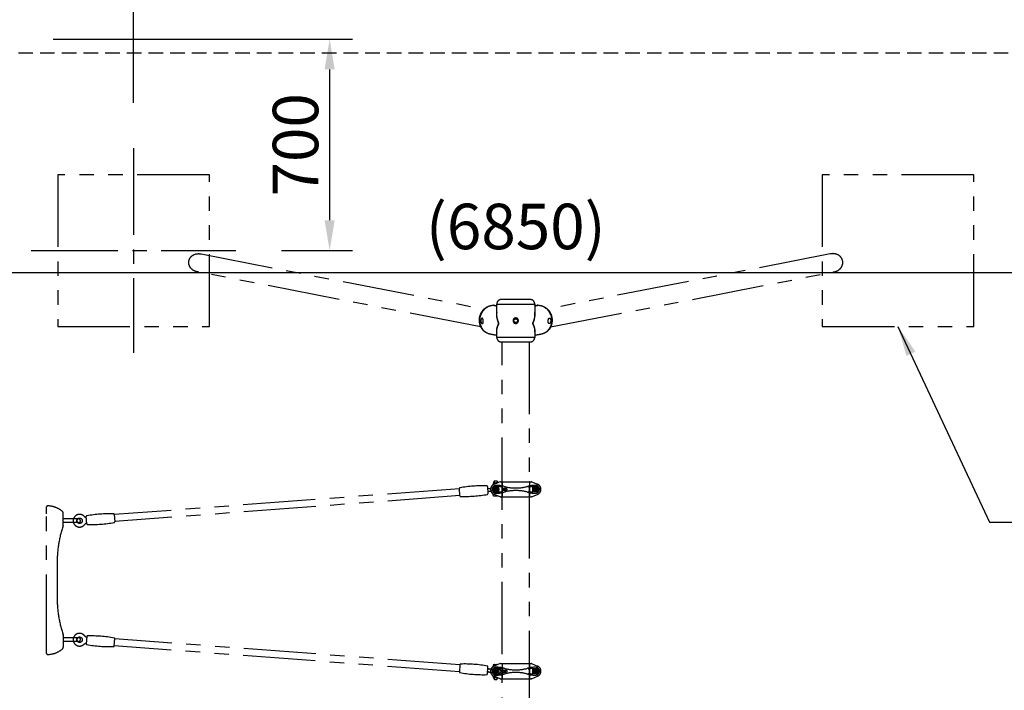
# Model space of a CAD drawing. Extents: x 0 to 29700, y 0 to 21000.
# Drawn here: x 23307 to 26553, y 15971 to 18183 of the extents above; entities that cross this region are included whole.
import ezdxf

# ---------------------------------------------------------------- set-up
doc = ezdxf.new("R2010")
doc.units = 0
doc.header["$LTSCALE"] = 15
for name, pattern in [('CENTER2', [28.575, 19.05, -3.175, 3.175, -3.175]), ('HIDDEN2', [4.7625, 3.175, -1.5875]), ('PHANTOM2', [31.75, 15.875, -3.175, 3.175, -3.175, 3.175, -3.175])]:
    doc.linetypes.add(name, pattern=pattern)
doc.layers.get('DEFPOINTS').update_dxf_attribs({"linetype": 'CONTINUOUS'})
for name, color, linetype in [('P902', 185, 'CONTINUOUS'), ('P_1CENTER', 2, 'CONTINUOUS'), ('P_2DIM', 6, 'CONTINUOUS')]:
    doc.layers.add(name, color=color, linetype=linetype)
doc.styles.add('BIGFONT', font='simplex.shx', dxfattribs={"bigfont": 'bigfont.shx'})
doc.dimstyles.new('DIMBIGFONT$0', dxfattribs={"dimscale": 30, "dimtxt": 3, "dimasz": 2, "dimexe": 1.5, "dimexo": 3, "dimgap": 0.75, "dimtad": 1, "dimdec": 1, "dimdsep": 46, "dimtxsty": 'BIGFONT', "dimsah": 1, "dimcen": 0, "dimclrt": 230, "dimadec": 0, "dimazin": 0, "dimtfac": 0.6, "dimtdec": 1, "dimtofl": 0, "dimtmove": 2, "dimatfit": 3, "dimfxl": 0, "dimtvp": 1, "dimtolj": 1, "dimarcsym": 0})
doc.dimstyles.new('DIMBIGFONT$7', dxfattribs={"dimscale": 30, "dimtxt": 3, "dimasz": 2, "dimexe": 1.5, "dimexo": 3, "dimgap": 0.75, "dimtad": 1, "dimdec": 1, "dimdsep": 46, "dimtxsty": 'BIGFONT', "dimsah": 1, "dimcen": 0, "dimclrt": 230, "dimadec": 0, "dimazin": 0, "dimtfac": 0.6, "dimtdec": 1, "dimtofl": 0, "dimtmove": 0, "dimatfit": 3, "dimfxl": 0, "dimtvp": 1, "dimtolj": 1, "dimarcsym": 0})

# ---------------------------------------------------------------- blocks, each defined once
blk = doc.blocks.new('*D3')
at = {"layer": 'DEFPOINTS', "color": 0}
for p in [(21517.6, 18084.1), (28367.6, 18084.1), (28367.6, 17349.2)]:
    blk.add_point(p, dxfattribs=at)
at = {"layer": 'P_2DIM', "color": 0, "lineweight": -2}
for p, q in [((21517.6, 17934.1), (21517.6, 17274.2)), ((28367.6, 17934.1), (28367.6, 17274.2)), ((21617.6, 17349.2), (28267.6, 17349.2))]:
    blk.add_line(p, q, dxfattribs=at)
at = {"layer": 'P_2DIM', "color": 0}
for points in [[(21617.6, 17365.9), (21617.6, 17332.6), (21517.6, 17349.2)], [(28267.6, 17365.9), (28267.6, 17332.6), (28367.6, 17349.2)]]:
    blk.add_solid(points, dxfattribs=at)
at = {"layer": 'P_2DIM', "color": 230, "insert": (24942.6, 17501), "char_height": 150, "attachment_point": 5, "style": 'BIGFONT'}
blk.add_mtext('\\A1;(6850)', dxfattribs=at)
blk = doc.blocks.new('*D58')
at = {"layer": 'DEFPOINTS', "color": 0}
for p in [(23682.6, 18715.7), (23087.6, 18299.3), (23682.6, 17758.9)]:
    blk.add_point(p, dxfattribs=at)
at = {"layer": 'P_2DIM', "color": 0, "lineweight": -2}
for p, q in [((23087.6, 18449.3), (23087.6, 18790.7)), ((23682.6, 17908.9), (23682.6, 18790.7)), ((23187.6, 18715.7), (23582.6, 18715.7))]:
    blk.add_line(p, q, dxfattribs=at)
at = {"layer": 'P_2DIM', "color": 0}
for points in [[(23187.6, 18732.4), (23187.6, 18699), (23087.6, 18715.7)], [(23582.6, 18732.4), (23582.6, 18699), (23682.6, 18715.7)]]:
    blk.add_solid(points, dxfattribs=at)
at = {"layer": 'P_2DIM', "color": 230, "insert": (23385.1, 18828.2), "char_height": 150, "attachment_point": 5, "style": 'BIGFONT'}
blk.add_mtext('\\A1;595', dxfattribs=at)
blk = doc.blocks.new('*D59')
at = {"layer": 'DEFPOINTS', "color": 0}
for p in [(23267.6, 18119.3), (24019.9, 17421.6), (24329.1, 17421.6)]:
    blk.add_point(p, dxfattribs=at)
at = {"layer": 'P_2DIM', "color": 0, "lineweight": -2}
for p, q in [((23417.6, 18119.3), (24404.1, 18119.3)), ((24329.1, 18019.3), (24329.1, 17521.6)), ((24169.9, 17421.6), (24404.1, 17421.6))]:
    blk.add_line(p, q, dxfattribs=at)
at = {"layer": 'P_2DIM', "color": 0}
for points in [[(24312.4, 18019.3), (24345.7, 18019.3), (24329.1, 18119.3)], [(24312.4, 17521.6), (24345.7, 17521.6), (24329.1, 17421.6)]]:
    blk.add_solid(points, dxfattribs=at)
at = {"layer": 'P_2DIM', "color": 3, "insert": (24216.6, 17770.4), "char_height": 150, "attachment_point": 5, "rotation": 90, "style": 'BIGFONT'}
blk.add_mtext('\\A1;700', dxfattribs=at)

msp = doc.modelspace()

# ---------------------------------------------------------------- linework, layer by layer
at = {"layer": 'P902', "linetype": 'PHANTOM2'}
for p, q in [((24880.08, 17245.17), (25005.18, 17245.17)), ((24990.18, 17260.17), (24895.08, 17260.17)), ((25008.68, 17240.35), (25008.79, 17240.37)), ((25005.18, 17135.17), (24880.08, 17135.17)), ((24895.08, 17120.17), (24990.18, 17120.17)), ((24868.13, 16653.77), (24868.13, 16649.37)), ((24869.68, 16657.15), (24873.07, 16657.15)), ((24873.07, 16656), (24869.68, 16656)), ((24891.09, 16658.86), (24870.93, 16650.78)), ((24871.63, 16660.57), (24872.63, 16661.57)), ((24871.63, 16657.15), (24871.63, 16660.57)), ((24871.63, 16656), (24871.63, 16654.55)), ((24872.38, 16654.57), (24880.88, 16654.57)), ((24872.63, 16661.57), (24880.63, 16661.57)), ((24876.63, 16653.77), (24876.63, 16653.06)), ((24880.63, 16661.57), (24881.63, 16660.57)), ((24884.34, 16657.15), (24880.87, 16657.15)), ((24880.87, 16656), (24884.34, 16656)), ((24881.63, 16660.57), (24881.63, 16657.15)), ((24881.63, 16656), (24881.63, 16655.07)), ((24891.09, 16658.86), (24891.63, 16659.07)), ((24892.21, 16659.07), (24891.63, 16659.07)), ((24892.21, 16659.07), (24993.05, 16659.07)), ((24897.63, 16658.07), (24897.63, 16610.07)), ((24987.63, 16658.07), (24987.63, 16610.07)), ((24993.05, 16659.07), (24993.63, 16659.07)), ((24994.17, 16658.86), (24993.63, 16659.07)), ((24994.17, 16658.86), (25014.32, 16650.78)), ((24756.8, 16636.02), (23619.01, 16550.44)), ((24858.59, 16637.01), (24859.89, 16637.11)), ((24860.89, 16627.46), (24859.32, 16627.34)), ((24868.13, 16613.37), (24868.13, 16618.79)), ((24868.73, 16642.95), (24868.73, 16625.17)), ((24886.5, 16642.95), (24868.73, 16642.95)), ((24868.73, 16625.17), (24886.5, 16625.17)), ((24869.03, 16642.67), (24869.03, 16625.47)), ((24886.23, 16642.67), (24869.03, 16642.67)), ((24869.03, 16625.47), (24886.23, 16625.47)), ((24886.23, 16625.47), (24886.23, 16642.67)), ((24886.5, 16625.17), (24886.5, 16642.95)), ((24900.55, 16637.32), (24910.81, 16637.32)), ((24900.55, 16630.82), (24910.81, 16630.82)), ((24998.75, 16625.17), (24998.75, 16642.95)), ((24998.75, 16642.95), (25016.53, 16642.95)), ((25016.53, 16625.17), (24998.75, 16625.17)), ((24999.03, 16625.47), (24999.03, 16642.67)), ((24999.03, 16642.67), (25016.23, 16642.67)), ((25016.23, 16625.47), (24999.03, 16625.47)), ((25016.23, 16642.67), (25016.23, 16625.47)), ((25016.53, 16642.95), (25016.53, 16625.17)), ((24758.52, 16613.09), (23620.74, 16527.51)), ((24891.09, 16609.29), (24870.93, 16617.37)), ((24872.38, 16612.57), (24880.88, 16612.57)), ((24876.63, 16615.08), (24876.63, 16613.37)), ((24891.09, 16609.29), (24891.63, 16609.07)), ((24892.21, 16609.07), (24891.63, 16609.07)), ((24892.21, 16609.07), (24993.05, 16609.07)), ((24993.05, 16609.07), (24993.63, 16609.07)), ((24994.17, 16609.29), (24993.63, 16609.07)), ((24994.17, 16609.29), (25014.32, 16617.37)), ((23396.08, 16575.44), (23396.08, 16576.26)), ((23396.08, 16553.26), (23396.08, 16575.44)), ((23451.08, 16517.05), (23451.08, 16554.78)), ((23396.08, 16115.26), (23396.08, 16553.26)), ((23501.69, 16536.26), (23451.08, 16536.26)), ((23501.69, 16524.26), (23451.08, 16524.26)), ((23451.08, 16515.14), (23451.08, 16517.05)), ((23431.08, 16397.26), (23431.08, 16271.26)), ((23451.08, 16153.37), (23451.08, 16151.46)), ((23451.08, 16151.46), (23451.08, 16125.05)), ((23501.69, 16144.26), (23451.08, 16144.26)), ((23501.69, 16132.26), (23451.08, 16132.26)), ((24758.52, 16055.06), (23620.74, 16140.64)), ((23396.08, 16093.08), (23396.08, 16115.26)), ((23451.08, 16125.05), (23451.08, 16113.73)), ((24756.8, 16032.13), (23619.01, 16117.71)), ((23396.08, 16092.26), (23396.08, 16093.08)), ((24891.19, 16038.41), (24859.32, 16040.81)), ((24868.13, 16054.77), (24868.13, 16049.36)), ((24868.73, 16042.95), (24868.73, 16025.17)), ((24886.5, 16042.95), (24868.73, 16042.95)), ((24886.23, 16042.67), (24869.03, 16042.67)), ((24869.03, 16042.67), (24869.03, 16025.47)), ((24891.09, 16058.86), (24870.93, 16050.78)), ((24872.38, 16055.57), (24880.88, 16055.57)), ((24876.63, 16053.06), (24876.63, 16054.77)), ((24886.23, 16025.47), (24886.23, 16042.67)), ((24886.5, 16025.17), (24886.5, 16042.95)), ((24891.09, 16058.86), (24891.63, 16059.07)), ((24892.21, 16059.07), (24891.63, 16059.07)), ((24892.21, 16059.07), (24993.05, 16059.07)), ((24893.89, 16034.9), (24893.66, 16031.81)), ((24897.63, 16058.07), (24897.63, 16010.07)), ((24900.55, 16037.32), (24910.81, 16037.32)), ((24987.63, 16058.07), (24987.63, 16010.07)), ((24993.05, 16059.07), (24993.63, 16059.07)), ((24994.17, 16058.86), (24993.63, 16059.07)), ((24994.17, 16058.86), (25014.32, 16050.78)), ((24998.75, 16025.17), (24998.75, 16042.95)), ((24998.75, 16042.95), (25016.53, 16042.95)), ((24999.03, 16042.67), (25016.23, 16042.67)), ((24999.03, 16025.47), (24999.03, 16042.67)), ((25016.23, 16042.67), (25016.23, 16025.47)), ((25016.53, 16042.95), (25016.53, 16025.17)), ((24858.59, 16031.14), (24890.46, 16028.74)), ((24868.13, 16014.37), (24868.13, 16018.77)), ((24868.73, 16025.17), (24886.5, 16025.17)), ((24869.03, 16025.47), (24886.23, 16025.47)), ((24873.07, 16012.15), (24869.68, 16012.15)), ((24869.68, 16011), (24873.07, 16011)), ((24891.09, 16009.29), (24870.93, 16017.37)), ((24871.63, 16012.15), (24871.63, 16013.6)), ((24871.63, 16011), (24871.63, 16007.57)), ((24871.63, 16007.57), (24872.63, 16006.57)), ((24872.38, 16013.57), (24880.4, 16013.57)), ((24872.63, 16006.57), (24880.63, 16006.57)), ((24876.63, 16014.37), (24876.63, 16015.08)), ((24880.63, 16006.57), (24881.63, 16007.57)), ((24880.87, 16012.15), (24884.34, 16012.15)), ((24884.34, 16011), (24880.87, 16011)), ((24881.63, 16012.15), (24881.63, 16013.08)), ((24881.63, 16007.57), (24881.63, 16011)), ((24891.09, 16009.29), (24891.63, 16009.07)), ((24892.21, 16009.07), (24891.63, 16009.07)), ((24892.21, 16009.07), (24993.05, 16009.07)), ((24900.55, 16030.82), (24910.81, 16030.82)), ((24993.05, 16009.07), (24993.63, 16009.07)), ((24994.17, 16009.29), (24993.63, 16009.07)), ((24994.17, 16009.29), (25014.32, 16017.37)), ((25016.53, 16025.17), (24998.75, 16025.17)), ((25016.23, 16025.47), (24999.03, 16025.47))]:
    msp.add_line(p, q, dxfattribs=at)
for points in [[(23432.63, 17671.57), (23432.63, 17171.57), (23932.63, 17171.57), (23932.63, 17671.57)], [(25952.63, 17671.57), (25952.63, 17171.57), (26452.63, 17171.57), (26452.63, 17671.57)], [(24880.63, 16632.3), (24877.63, 16630.56), (24874.63, 16632.3), (24874.63, 16635.85), (24877.63, 16637.58), (24880.63, 16635.85)], [(25004.63, 16632.3), (25007.63, 16630.56), (25010.63, 16632.3), (25010.63, 16635.85), (25007.63, 16637.58), (25004.63, 16635.85)], [(24880.63, 16032.3), (24877.63, 16030.56), (24874.63, 16032.3), (24874.63, 16035.85), (24877.63, 16037.58), (24880.63, 16035.85)], [(25004.63, 16032.3), (25007.63, 16030.56), (25010.63, 16032.3), (25010.63, 16035.85), (25007.63, 16037.58), (25004.63, 16035.85)]]:
    msp.add_lwpolyline(points, close=True, dxfattribs=at)
for points in [[(23905.69, 17410.28), (24839.18, 17228.72)], [(25979.57, 17410.28), (25046.08, 17228.72)], [(24827.72, 17169.4), (23896.83, 17350.7)], [(25057.53, 17169.4), (25988.43, 17350.7)], [(24898.08, 11327.97), (24898.08, 17120.17)], [(24987.18, 17120.17), (24987.18, 11327.97)]]:
    msp.add_lwpolyline(points, dxfattribs=at)
at = {"layer": 'P902', "linetype": 'PHANTOM2', "flags": 128}
for points in [[(24858.3, 17145.59), (24857.01, 17145.87), (24854.12, 17146.65), (24851.29, 17147.67), (24848.54, 17148.91), (24845.88, 17150.36), (24843.33, 17152.03), (24840.9, 17153.9), (24838.6, 17155.96), (24836.45, 17158.2), (24834.44, 17160.62), (24832.6, 17163.2), (24830.93, 17165.92), (24829.44, 17168.78), (24828.14, 17171.75), (24827.03, 17174.83), (24826.13, 17178), (24825.42, 17181.25), (24824.93, 17184.55), (24824.64, 17187.9), (24824.56, 17191.27), (24824.7, 17194.64), (24825.05, 17198.01), (24825.61, 17201.36), (24826.37, 17204.66), (24827.34, 17207.91), (24828.5, 17211.08), (24829.86, 17214.16), (24831.4, 17217.14), (24833.12, 17219.99), (24835.01, 17222.72), (24837.06, 17225.3), (24839.26, 17227.72), (24841.6, 17229.96), (24844.07, 17232.03), (24846.65, 17233.9), (24849.34, 17235.57), (24852.11, 17237.02), (24854.96, 17238.26), (24857.88, 17239.28), (24860.84, 17240.07), (24863.83, 17240.63), (24866.84, 17240.95), (24869.85, 17241.03)], [(24871.62, 17240.97), (24874.62, 17240.67), (24876.57, 17240.35)], [(25008.79, 17240.37), (25010.63, 17240.67), (25013.63, 17240.97)], [(25015.41, 17241.03), (25018.42, 17240.95), (25021.43, 17240.63), (25024.42, 17240.07), (25027.38, 17239.28), (25030.29, 17238.26), (25033.14, 17237.02), (25035.92, 17235.57), (25038.6, 17233.9), (25041.18, 17232.03), (25043.65, 17229.96), (25045.99, 17227.72), (25048.19, 17225.3), (25050.24, 17222.72), (25052.13, 17219.99), (25053.85, 17217.14), (25055.4, 17214.16), (25056.75, 17211.08), (25057.92, 17207.91), (25058.88, 17204.66), (25059.65, 17201.36), (25060.21, 17198.01), (25060.55, 17194.64), (25060.69, 17191.27), (25060.62, 17187.9), (25060.33, 17184.55), (25059.83, 17181.25), (25059.13, 17178), (25058.22, 17174.83), (25057.12, 17171.75), (25055.81, 17168.78), (25054.33, 17165.92), (25052.66, 17163.2), (25050.81, 17160.62), (25048.81, 17158.2), (25046.65, 17155.96), (25044.35, 17153.9), (25041.92, 17152.03), (25039.37, 17150.36), (25036.72, 17148.91), (25033.97, 17147.67), (25031.14, 17146.65), (25028.24, 17145.87), (25026.95, 17145.59)]]:
    msp.add_lwpolyline(points, dxfattribs=at)
at = {"layer": 'P902', "linetype": 'PHANTOM2'}
for points in [[(24756.75, 16636.73, -0.3841675), (24758.39, 16638.84, -0.0518774), (24847.05, 16645.51, -0.3841675), (24848.99, 16643.66), (24850.82, 16619.32, -0.3841675), (24849.18, 16617.21, -0.0518774), (24760.51, 16610.54, -0.3841675), (24758.58, 16612.39)], [(23620.79, 16526.81, -0.3841675), (23619.15, 16524.69, -0.0518774), (23530.49, 16518.02, -0.3841675), (23528.55, 16519.87), (23526.72, 16544.21, -0.3841675), (23528.36, 16546.33, -0.0518774), (23617.02, 16553, -0.3841675), (23618.96, 16551.15)], [(23620.79, 16141.34, 0.3841675), (23619.15, 16143.46, 0.0518774), (23530.49, 16150.13, 0.3841675), (23528.55, 16148.28), (23526.72, 16123.94, 0.3841675), (23528.36, 16121.82, 0.0518774), (23617.02, 16115.15, 0.3841675), (23618.96, 16117)], [(24756.75, 16031.42, 0.3841675), (24758.39, 16029.31, 0.0518774), (24847.05, 16022.64, 0.3841675), (24848.99, 16024.49), (24850.82, 16048.83, 0.3841675), (24849.18, 16050.94, 0.0518774), (24760.51, 16057.61, 0.3841675), (24758.58, 16055.76)]]:
    msp.add_lwpolyline(points, format="xyb", close=True, dxfattribs=at)
for centre, radius in [((24942.63, 17190.16), 6), ((24877.63, 16634.07), 8.75), ((24877.63, 16634.07), 6.5), ((24877.63, 16634.07), 3.51), ((24877.63, 16634.07), 1.5), ((25007.63, 16634.07), 8.75), ((25007.63, 16634.07), 6.5), ((25007.63, 16634.07), 3.51), ((25007.63, 16634.07), 1.5), ((23504.7, 16530.31), 9), ((23504.7, 16137.84), 9), ((24877.63, 16034.07), 8.75), ((24877.63, 16034.07), 6.5), ((24877.63, 16034.07), 3.51), ((24877.63, 16034.07), 1.5), ((25007.63, 16034.07), 8.75), ((25007.63, 16034.07), 6.5), ((25007.63, 16034.07), 3.51), ((25007.63, 16034.07), 1.5)]:
    msp.add_circle(centre, radius, dxfattribs=at)
for centre, radius, start, end in [((24895.08, 17245.17), 15, 90, 180), ((24990.18, 17245.17), 15, 0, 90), ((24895.08, 17135.17), 15, 180, 270), ((24990.18, 17135.17), 15, 270, 0), ((24877.63, 16634.07), 18, 111.83341, 180), ((24872.38, 16642.89), 11.69, 68.6793, 111.3207), ((24869.68, 16656.57), 0.575, 90, 270), ((24880.88, 16642.89), 11.69, 90, 111.3207), ((24884.34, 16656.57), 0.575, 270, 90), ((24892.21, 16656.07), 3, 90, 111.83341), ((24896.63, 16658.07), 1, 0, 90), ((24988.63, 16658.07), 1, 90, 180), ((24993.05, 16656.07), 3, 68.16659, 90), ((25007.63, 16634.07), 18, 0, 68.16659), ((24853.59, 16641.65), 5, 211.62757, 274.30178), ((24855.07, 16622), 5, 94.30109, 156.9753), ((24877.63, 16634.07), 18, 180, 248.16659), ((24877.63, 16634.07), 13, 90, 270), ((24872.38, 16660.26), 11.69, 248.6793, 248.73716), ((24877.63, 16547.07), 100, 74.76955, 90), ((24877.63, 16721.07), 100, 270, 285.23045), ((24886.5, 16592.95), 50, 78.04842, 90), ((24886.5, 16675.2), 50, 270, 281.95158), ((24942.63, 16858.1), 221.02, 258.04842, 259.02466), ((24942.63, 16410.05), 221.02, 100.97534, 101.95158), ((24942.63, 16785.81), 147.43, 254.76955, 285.23045), ((24942.63, 16482.34), 147.43, 74.76955, 105.23045), ((25007.63, 16547.07), 100, 90, 105.23045), ((25007.63, 16721.07), 100, 254.76955, 270), ((24942.63, 16858.1), 221.02, 280.97534, 281.95158), ((24942.63, 16410.05), 221.02, 78.04842, 79.02466), ((24998.75, 16592.95), 50, 90, 101.95158), ((24998.75, 16675.2), 50, 258.04842, 270), ((25007.63, 16634.07), 13, 270, 90), ((25007.63, 16634.07), 18, 291.83341, 0), ((24872.38, 16624.26), 11.69, 248.6793, 291.3207), ((24880.88, 16624.26), 11.69, 248.6793, 278.3768), ((24892.21, 16612.07), 3, 248.16659, 270), ((24896.63, 16610.07), 1, 270, 0), ((24988.63, 16610.07), 1, 180, 270), ((24993.05, 16612.07), 3, 270, 291.83341), ((23399.08, 16576.26), 3, 90, 180), ((23399.08, 16504.26), 75, 48.95007, 90), ((23443.08, 16554.78), 8, 360, 48.95007), ((23504.7, 16530.31), 21, 44.33331, 324.26956), ((23501.69, 16530.26), 6, 90, 270), ((23501.69, 16530.26), 6, 270, 90), ((23783.45, 16397.23), 352.37, 160.74553, 179.99586), ((23445.88, 16515.14), 5.2, 340.78099, 0.00065), ((23783.45, 16271.28), 352.37, 180.00414, 199.25782), ((23445.88, 16153.37), 5.2, 359.99935, 19.21901), ((23504.7, 16137.84), 21, 35.73044, 315.66669), ((23501.69, 16138.26), 6, 90, 270), ((23501.69, 16138.26), 6, 270, 90), ((23399.08, 16164.26), 75, 270, 311.04993), ((23443.08, 16113.73), 8, 311.04993, 0), ((23399.08, 16092.26), 3, 180, 270), ((24855.07, 16046.14), 5, 203.0247, 265.69891), ((24877.63, 16034.07), 18, 111.83341, 180), ((24877.63, 16034.07), 18, 180, 248.16659), ((24877.63, 16034.07), 13, 90, 270), ((24872.38, 16043.89), 11.69, 68.6793, 111.3207), ((24880.88, 16043.89), 11.69, 81.6232, 111.3207), ((24877.63, 15947.07), 100, 74.76955, 90), ((24886.5, 15992.95), 50, 78.04842, 90), ((24892.21, 16056.07), 3, 90, 111.83341), ((24891.11, 16037.42), 1, 59.90801, 85.69856), ((24889.11, 16033.96), 5, 21.47197, 59.90801), ((24891.9, 16035.05), 2, 355.69856, 21.47197), ((24896.63, 16058.07), 1, 0, 90), ((24942.63, 16258.1), 221.02, 258.04842, 259.02466), ((24942.63, 16185.81), 147.43, 254.76955, 285.23045), ((25007.63, 15947.07), 100, 90, 105.23045), ((24942.63, 16258.1), 221.02, 280.97534, 281.95158), ((24988.63, 16058.07), 1, 90, 180), ((24998.75, 15992.95), 50, 90, 101.95158), ((24993.05, 16056.07), 3, 68.16659, 90), ((25007.63, 16034.07), 13, 270, 90), ((25007.63, 16034.07), 18, 0, 68.16659), ((25007.63, 16034.07), 18, 291.83341, 0), ((24853.59, 16026.5), 5, 85.69822, 148.37243), ((24872.38, 16007.89), 11.69, 111.26284, 111.3207), ((24872.38, 16025.26), 11.69, 248.6793, 291.3207), ((24869.68, 16011.57), 0.575, 90, 270), ((24880.88, 16025.26), 11.69, 248.6793, 267.50163), ((24877.63, 16121.07), 100, 270, 285.23045), ((24884.34, 16011.57), 0.575, 270, 90), ((24886.5, 16075.2), 50, 270, 281.95158), ((24890.54, 16029.74), 1, 265.69856, 291.48912), ((24889.07, 16033.46), 5, 291.48912, 329.92516), ((24892.21, 16012.07), 3, 248.16659, 270), ((24891.67, 16031.96), 2, 329.92516, 355.69856), ((24896.63, 16010.07), 1, 270, 0), ((24942.63, 15810.05), 221.02, 100.97534, 101.95158), ((24942.63, 15882.34), 147.43, 74.76955, 105.23045), ((25007.63, 16121.07), 100, 254.76955, 270), ((24942.63, 15810.05), 221.02, 78.04842, 79.02466), ((24988.63, 16010.07), 1, 180, 270), ((24998.75, 16075.2), 50, 258.04842, 270), ((24993.05, 16012.07), 3, 270, 291.83341)]:
    msp.add_arc(centre, radius, start, end, dxfattribs=at)
at = {"layer": 'P902', "linetype": 'PHANTOM2', "extrusion": (0, 0, -1)}
for centre, major_axis, ratio, start_param, end_param in [((23898.53, 17380.92), (-33.39, 6.49), 0.8884253, 4.5916979, 7.8958945), ((24926.55, 17181.57), (5435.47, -1056.23), 0.0085875, 4.700288, 4.7021699), ((25153.63, 17137.8), (5435.47, -1056.23), 0.0085875, 4.6588133, 4.660371), ((24958.7, 17181.57), (5435.47, 1056.23), 0.0085875, -1.5605773, -1.5586954), ((24731.62, 17137.8), (5435.47, 1056.23), 0.0085875, -1.5187784, -1.5172207), ((24880.87, 16656.57), (0, 0.575), 0.5735764, 3.1415927, 6.2831853)]:
    msp.add_ellipse(centre, major_axis=major_axis, ratio=ratio, start_param=start_param, end_param=end_param, dxfattribs=at)
at = {"layer": 'P902', "linetype": 'PHANTOM2'}
for centre, major_axis, ratio, start_param, end_param in [((25986.73, 17380.92), (33.39, 6.49), 0.8884253, 4.5916979, 7.8958945), ((24900.55, 16634.07), (0, -3.25), 0.7291137, 3.1415927, 9.424778), ((24910.81, 16634.07), (0, -3.25), 0.7291137, 3.1415927, 9.424778), ((24900.55, 16034.07), (0, -3.25), 0.7291137, 3.1415927, 9.424778), ((24910.81, 16034.07), (0, -3.25), 0.7291137, 3.1415927, 9.424778), ((24880.87, 16011.57), (0, -0.575), 0.5735764, 3.1415927, 6.2831853)]:
    msp.add_ellipse(centre, major_axis=major_axis, ratio=ratio, start_param=start_param, end_param=end_param, dxfattribs=at)
at = {"layer": 'P902', "linetype": 'PHANTOM2', "extrusion": (0, 0, -1)}
msp.add_ellipse((24873.07, 16656.57), major_axis=(0, -0.575), ratio=0.5735764, dxfattribs=at)
at = {"layer": 'P902', "linetype": 'PHANTOM2'}
msp.add_ellipse((24873.07, 16011.57), major_axis=(0, 0.575), ratio=0.5735764, dxfattribs=at)
for points, knots in [([(24858.3, 17145.59), (24857.93, 17145.69), (24856.51, 17145.94), (24854.15, 17146.59), (24851.35, 17147.54), (24848.62, 17148.71), (24845.98, 17150.06), (24843.43, 17151.6), (24840.99, 17153.33), (24838.66, 17155.23), (24836.47, 17157.3), (24834.4, 17159.53), (24832.48, 17161.9), (24830.72, 17164.42), (24829.12, 17167.06), (24827.68, 17169.82), (24826.43, 17172.69), (24825.35, 17175.65), (24824.47, 17178.69), (24823.77, 17181.8), (24823.27, 17184.95), (24822.96, 17188.15), (24822.86, 17191.37), (24822.95, 17194.6), (24823.25, 17197.82), (24823.74, 17201.02), (24824.43, 17204.19), (24825.31, 17207.31), (24826.39, 17210.37), (24827.65, 17213.35), (24829.09, 17216.24), (24830.7, 17219.02), (24832.48, 17221.69), (24834.42, 17224.23), (24836.51, 17226.63), (24838.74, 17228.87), (24841.11, 17230.95), (24843.59, 17232.86), (24846.18, 17234.59), (24848.86, 17236.12), (24851.63, 17237.46), (24854.47, 17238.6), (24857.36, 17239.53), (24860.3, 17240.25), (24863.26, 17240.76), (24866.24, 17241.04), (24868.25, 17241.11), (24869.26, 17241.09), (24869.28, 17241.09)], [0, 0, 0, 0, 0.0103313, 0.0323012, 0.0542635, 0.0762298, 0.0982117, 0.1202201, 0.1422648, 0.1643545, 0.186496, 0.2086946, 0.2309537, 0.253275, 0.2756582, 0.2981019, 0.3206032, 0.3431581, 0.3657622, 0.3884104, 0.4110978, 0.4338193, 0.4565702, 0.4793461, 0.5021428, 0.5249565, 0.5477836, 0.5706201, 0.5934616, 0.6163042, 0.6391438, 0.6619754, 0.6847937, 0.7075928, 0.7303663, 0.7531073, 0.7758086, 0.7984634, 0.821065, 0.8436077, 0.8660866, 0.8884986, 0.9108422, 0.9331177, 0.9553278, 0.9774767, 0.999571, 1, 1, 1, 1]), ([(24871.62, 17240.97), (24871.28, 17241.02), (24870.86, 17241.09), (24870.45, 17240.95), (24870.37, 17240.93)], [0, 0, 0, 0, 0.8136835, 1, 1, 1, 1]), ([(25008.79, 17240.37), (25009.64, 17240.51), (25011.38, 17240.82), (25013.14, 17240.95), (25014.05, 17241.02)], [0, 0, 0, 0, 0.4845485, 1, 1, 1, 1]), ([(25014.92, 17240.93), (25014.56, 17240.99), (25014.13, 17241.06), (25013.7, 17240.98), (25013.63, 17240.97)], [0, 0, 0, 0, 0.834658, 1, 1, 1, 1]), ([(25015.98, 17241.08), (25016.23, 17241.08), (25017.47, 17241.11), (25019.7, 17240.99), (25022.66, 17240.66), (25025.59, 17240.11), (25028.49, 17239.36), (25031.34, 17238.4), (25034.13, 17237.24), (25036.85, 17235.88), (25039.49, 17234.33), (25042.03, 17232.6), (25044.47, 17230.68), (25046.79, 17228.6), (25048.99, 17226.36), (25051.04, 17223.97), (25052.95, 17221.44), (25054.71, 17218.78), (25056.3, 17216), (25057.71, 17213.12), (25058.96, 17210.14), (25060.01, 17207.09), (25060.88, 17203.97), (25061.56, 17200.8), (25062.04, 17197.59), (25062.32, 17194.36), (25062.4, 17191.12), (25062.28, 17187.89), (25061.95, 17184.68), (25061.43, 17181.51), (25060.71, 17178.39), (25059.8, 17175.33), (25058.69, 17172.35), (25057.4, 17169.47), (25055.93, 17166.69), (25054.28, 17164.03), (25052.47, 17161.51), (25050.5, 17159.13), (25048.39, 17156.9), (25046.14, 17154.84), (25043.76, 17152.95), (25041.27, 17151.25), (25038.68, 17149.73), (25036, 17148.42), (25033.24, 17147.29), (25030.41, 17146.39), (25028.31, 17145.84), (25027.15, 17145.64), (25026.95, 17145.59)], [0, 0, 0, 0, 0.0056782, 0.0276717, 0.0496769, 0.0717118, 0.0937857, 0.1159067, 0.1380814, 0.1603145, 0.1826087, 0.2049653, 0.2273837, 0.2498618, 0.2723964, 0.2949834, 0.3176182, 0.3402957, 0.3630108, 0.3857587, 0.4085347, 0.4313344, 0.4541538, 0.4769891, 0.4998367, 0.5226923, 0.5455518, 0.5684113, 0.5912662, 0.6141118, 0.6369423, 0.6597518, 0.6825336, 0.7052807, 0.7279862, 0.750643, 0.7732448, 0.795786, 0.8182623, 0.8406711, 0.8630113, 0.8852839, 0.9074921, 0.9296408, 0.9517371, 0.9737894, 0.9958077, 1, 1, 1, 1]), ([(24880.08, 17217.59), (24879.96, 17217.05), (24879.63, 17215.62), (24879.37, 17213.15), (24879.2, 17209.25), (24879.52, 17204.13), (24880.7, 17197.72), (24882.32, 17192.17), (24883.99, 17187.58), (24885.08, 17184.91), (24885.81, 17183), (24886.1, 17182.12), (24886.23, 17181.33), (24886.21, 17180.71), (24886.04, 17179.9), (24885.67, 17179), (24885.04, 17177.64), (24884.06, 17175.64), (24882.65, 17172.52), (24881.38, 17169.11), (24880.44, 17165.8), (24879.78, 17162.68), (24879.37, 17159.29), (24879.43, 17155.69), (24879.66, 17153.24), (24880.05, 17152.07), (24880.08, 17151.98)], [0, 0, 0, 0, 0.0265236, 0.0716688, 0.1169285, 0.2081509, 0.3016581, 0.3958163, 0.4448655, 0.494014, 0.5063533, 0.5188343, 0.5251292, 0.5300185, 0.5361458, 0.5506031, 0.5654915, 0.5948548, 0.6427178, 0.7123773, 0.758345, 0.8044208, 0.8672774, 0.9304632, 0.9948114, 1, 1, 1, 1]), ([(24880.08, 17157.09), (24880.1, 17157.3), (24880.02, 17158.81), (24880.31, 17161.38), (24880.85, 17164.75), (24881.71, 17168.29), (24882.88, 17171.94), (24884.2, 17175.27), (24885.13, 17177.41), (24885.73, 17178.86), (24886.09, 17179.83), (24886.25, 17180.69), (24886.27, 17181.34), (24886.15, 17182.16), (24885.88, 17183.09), (24885.2, 17185.11), (24884.17, 17187.94), (24882.65, 17192.7), (24881.2, 17198.42), (24880.38, 17203.97), (24880.09, 17207.85), (24880.1, 17209.51), (24880.1, 17210.1)], [0, 0, 0, 0, 0.013544, 0.1013151, 0.1634828, 0.2258039, 0.32004, 0.3848471, 0.4247021, 0.4447385, 0.4650073, 0.4736992, 0.4807196, 0.4896449, 0.5065068, 0.5237814, 0.5902234, 0.6568584, 0.7794179, 0.9027663, 0.9658094, 1, 1, 1, 1]), ([(25005.18, 17210.07), (25005.09, 17208.54), (25005.06, 17204.83), (25004.09, 17198.65), (25002.64, 17192.79), (25001.09, 17187.94), (25000.06, 17185.12), (24999.38, 17183.1), (24999.11, 17182.17), (24998.99, 17181.34), (24999, 17180.69), (24999.16, 17179.84), (24999.52, 17178.87), (25000.13, 17177.42), (25001.06, 17175.27), (25002.38, 17171.94), (25003.55, 17168.3), (25004.4, 17164.75), (25004.94, 17161.42), (25005.22, 17158.85), (25005.15, 17157.34), (25005.18, 17157.1)], [0, 0, 0, 0, 0.0889329, 0.2154945, 0.3429635, 0.4094517, 0.4760786, 0.4930566, 0.5102241, 0.5191521, 0.5261744, 0.5348689, 0.5547479, 0.5751869, 0.6150534, 0.6798791, 0.7741423, 0.8363294, 0.8986668, 0.9839353, 1, 1, 1, 1]), ([(25005.18, 17151.95), (25005.2, 17152.01), (25005.57, 17153.14), (25005.81, 17155.56), (25005.9, 17159.18), (25005.48, 17162.64), (25004.82, 17165.8), (25003.87, 17169.11), (25002.6, 17172.52), (25001.2, 17175.64), (25000.22, 17177.64), (24999.59, 17178.99), (24999.22, 17179.89), (24999.04, 17180.71), (24999.03, 17181.33), (24999.16, 17182.12), (24999.44, 17182.99), (25000.17, 17184.9), (25001.27, 17187.57), (25002.9, 17192.08), (25004.5, 17197.5), (25005.69, 17203.83), (25006.06, 17209), (25005.9, 17213.03), (25005.64, 17215.58), (25005.3, 17217.06), (25005.18, 17217.6)], [0, 0, 0, 0, 0.00358647, 0.0667318, 0.13115787, 0.19595569, 0.24189273, 0.28793997, 0.35755466, 0.40538695, 0.43473133, 0.44930781, 0.4640572, 0.47018054, 0.47506665, 0.48135757, 0.49360087, 0.50616256, 0.55516038, 0.60429717, 0.69489526, 0.78606067, 0.87926418, 0.9262477, 0.97335449, 1, 1, 1, 1]), ([(24827.34, 17189.44), (24827.3, 17190.04), (24827.31, 17190.62), (24827.37, 17191.49), (24827.4, 17191.77), (24827.47, 17192.34), (24827.52, 17192.62), (24827.68, 17193.44), (24827.82, 17193.96), (24828.08, 17194.69), (24828.17, 17194.93), (24828.37, 17195.39), (24828.48, 17195.61), (24828.81, 17196.24), (24829.05, 17196.61), (24829.44, 17197.11), (24829.57, 17197.26), (24829.84, 17197.54), (24830.12, 17197.79), (24830.4, 17197.99), (24830.68, 17198.16), (24830.83, 17198.24), (24831.26, 17198.41), (24831.54, 17198.47), (24832.1, 17198.47), (24832.37, 17198.41), (24832.89, 17198.18), (24833.13, 17198.01), (24833.48, 17197.67), (24833.59, 17197.54), (24833.8, 17197.26), (24833.9, 17197.11), (24834.1, 17196.78), (24834.19, 17196.61), (24834.37, 17196.23), (24834.45, 17196.03), (24834.69, 17195.4), (24834.83, 17194.95), (24835.01, 17194.21), (24835.07, 17193.96), (24835.17, 17193.44), (24835.22, 17193.17), (24835.35, 17192.35), (24835.41, 17191.79), (24835.49, 17190.92), (24835.51, 17190.63), (24835.54, 17190.04), (24835.55, 17189.74), (24835.57, 17188.86), (24835.57, 17188.27), (24835.55, 17187.4), (24835.53, 17187.11), (24835.5, 17186.55), (24835.47, 17186.28), (24835.42, 17185.74), (24835.39, 17185.47), (24835.32, 17184.95), (24835.28, 17184.7), (24835.15, 17183.97), (24835.04, 17183.52), (24834.79, 17182.69), (24834.65, 17182.32), (24834.32, 17181.67), (24834.15, 17181.4), (24833.85, 17181.06), (24833.74, 17180.96), (24833.53, 17180.79), (24833.3, 17180.65), (24833.06, 17180.56), (24832.82, 17180.51), (24832.69, 17180.49), (24832.29, 17180.49), (24832.02, 17180.55), (24831.61, 17180.72), (24831.46, 17180.79), (24831.18, 17180.96), (24831.03, 17181.06), (24830.6, 17181.4), (24830.32, 17181.67), (24829.9, 17182.16), (24829.76, 17182.33), (24829.49, 17182.7), (24829.36, 17182.9), (24828.98, 17183.52), (24828.74, 17183.97), (24828.3, 17184.95), (24828.11, 17185.46), (24827.86, 17186.27), (24827.79, 17186.54), (24827.65, 17187.11), (24827.59, 17187.39), (24827.44, 17188.26), (24827.37, 17188.85), (24827.34, 17189.44)], [0, 0, 0, 0, 0.03125, 0.03125, 0.046875, 0.046875, 0.0625, 0.0625, 0.09375, 0.09375, 0.109375, 0.109375, 0.125, 0.125, 0.15625, 0.15625, 0.171875, 0.171875, 0.1875, 0.203125, 0.203125, 0.21875, 0.21875, 0.25, 0.25, 0.28125, 0.28125, 0.3125, 0.3125, 0.328125, 0.328125, 0.34375, 0.34375, 0.359375, 0.359375, 0.375, 0.375, 0.40625, 0.40625, 0.421875, 0.421875, 0.4375, 0.4375, 0.46875, 0.46875, 0.484375, 0.484375, 0.5, 0.5, 0.53125, 0.53125, 0.546875, 0.546875, 0.5625, 0.5625, 0.578125, 0.578125, 0.59375, 0.59375, 0.625, 0.625, 0.65625, 0.65625, 0.6875, 0.6875, 0.703125, 0.703125, 0.71875, 0.734375, 0.734375, 0.75, 0.75, 0.78125, 0.78125, 0.796875, 0.796875, 0.8125, 0.8125, 0.84375, 0.84375, 0.859375, 0.859375, 0.875, 0.875, 0.90625, 0.90625, 0.9375, 0.9375, 0.953125, 0.953125, 0.96875, 0.96875, 1, 1, 1, 1]), ([(24933.63, 17190.16), (24933.63, 17190.75), (24933.69, 17191.34), (24933.86, 17192.2), (24933.93, 17192.49), (24934.1, 17193.05), (24934.2, 17193.33), (24934.54, 17194.15), (24934.82, 17194.67), (24935.31, 17195.4), (24935.48, 17195.64), (24935.86, 17196.1), (24936.06, 17196.31), (24936.68, 17196.94), (24937.13, 17197.31), (24937.87, 17197.8), (24938.12, 17197.95), (24938.64, 17198.23), (24939.17, 17198.48), (24939.73, 17198.68), (24940.29, 17198.85), (24940.58, 17198.93), (24941.45, 17199.1), (24942.04, 17199.16), (24943.21, 17199.16), (24943.81, 17199.1), (24944.96, 17198.87), (24945.52, 17198.7), (24946.34, 17198.36), (24946.61, 17198.23), (24947.13, 17197.95), (24947.38, 17197.8), (24948.11, 17197.32), (24948.57, 17196.94), (24949.41, 17196.1), (24949.78, 17195.65), (24950.27, 17194.92), (24950.42, 17194.67), (24950.7, 17194.15), (24950.83, 17193.88), (24951.17, 17193.06), (24951.34, 17192.5), (24951.51, 17191.63), (24951.55, 17191.34), (24951.61, 17190.75), (24951.63, 17190.45), (24951.63, 17189.57), (24951.57, 17188.99), (24951.4, 17188.12), (24951.33, 17187.83), (24951.16, 17187.26), (24950.96, 17186.71), (24950.71, 17186.18), (24950.43, 17185.66), (24950.28, 17185.4), (24949.78, 17184.67), (24949.41, 17184.21), (24948.58, 17183.38), (24948.12, 17183), (24947.14, 17182.35), (24946.63, 17182.07), (24945.81, 17181.73), (24945.53, 17181.63), (24944.97, 17181.46), (24944.68, 17181.39), (24943.82, 17181.22), (24943.23, 17181.16), (24942.04, 17181.16), (24941.46, 17181.21), (24940.59, 17181.39), (24940.31, 17181.46), (24939.74, 17181.63), (24939.46, 17181.73), (24938.64, 17182.07), (24938.12, 17182.34), (24937.39, 17182.83), (24937.15, 17183.01), (24936.69, 17183.38), (24936.48, 17183.58), (24935.85, 17184.2), (24935.48, 17184.65), (24934.99, 17185.39), (24934.83, 17185.65), (24934.56, 17186.17), (24934.3, 17186.7), (24934.11, 17187.25), (24933.93, 17187.81), (24933.86, 17188.1), (24933.69, 17188.97), (24933.63, 17189.56), (24933.63, 17190.16)], [0, 0, 0, 0, 0.03125, 0.03125, 0.046875, 0.046875, 0.0625, 0.0625, 0.09375, 0.09375, 0.109375, 0.109375, 0.125, 0.125, 0.15625, 0.15625, 0.171875, 0.171875, 0.1875, 0.203125, 0.203125, 0.21875, 0.21875, 0.25, 0.25, 0.28125, 0.28125, 0.3125, 0.3125, 0.328125, 0.328125, 0.34375, 0.34375, 0.375, 0.375, 0.40625, 0.40625, 0.421875, 0.421875, 0.4375, 0.4375, 0.46875, 0.46875, 0.484375, 0.484375, 0.5, 0.5, 0.53125, 0.53125, 0.546875, 0.546875, 0.5625, 0.578125, 0.578125, 0.59375, 0.59375, 0.625, 0.625, 0.65625, 0.65625, 0.6875, 0.6875, 0.703125, 0.703125, 0.71875, 0.71875, 0.75, 0.75, 0.78125, 0.78125, 0.796875, 0.796875, 0.8125, 0.8125, 0.84375, 0.84375, 0.859375, 0.859375, 0.875, 0.875, 0.90625, 0.90625, 0.921875, 0.921875, 0.9375, 0.953125, 0.953125, 0.96875, 0.96875, 1, 1, 1, 1]), ([(25057.92, 17189.44), (25057.95, 17190.04), (25057.95, 17190.62), (25057.89, 17191.49), (25057.86, 17191.77), (25057.79, 17192.34), (25057.74, 17192.62), (25057.57, 17193.44), (25057.43, 17193.96), (25057.18, 17194.69), (25057.08, 17194.93), (25056.89, 17195.39), (25056.78, 17195.61), (25056.45, 17196.24), (25056.21, 17196.61), (25055.82, 17197.11), (25055.68, 17197.26), (25055.41, 17197.54), (25055.14, 17197.79), (25054.86, 17197.99), (25054.57, 17198.16), (25054.43, 17198.24), (25054, 17198.41), (25053.71, 17198.47), (25053.16, 17198.47), (25052.88, 17198.41), (25052.37, 17198.18), (25052.12, 17198.01), (25051.78, 17197.67), (25051.67, 17197.54), (25051.45, 17197.26), (25051.35, 17197.11), (25051.16, 17196.78), (25051.06, 17196.61), (25050.89, 17196.23), (25050.8, 17196.03), (25050.56, 17195.4), (25050.43, 17194.95), (25050.24, 17194.21), (25050.19, 17193.96), (25050.09, 17193.44), (25050.04, 17193.17), (25049.91, 17192.35), (25049.84, 17191.79), (25049.77, 17190.92), (25049.75, 17190.63), (25049.72, 17190.04), (25049.7, 17189.74), (25049.68, 17188.86), (25049.68, 17188.27), (25049.71, 17187.4), (25049.72, 17187.11), (25049.76, 17186.55), (25049.78, 17186.28), (25049.83, 17185.74), (25049.87, 17185.47), (25049.94, 17184.95), (25049.98, 17184.7), (25050.11, 17183.97), (25050.21, 17183.52), (25050.46, 17182.69), (25050.61, 17182.32), (25050.93, 17181.67), (25051.11, 17181.4), (25051.41, 17181.06), (25051.51, 17180.96), (25051.73, 17180.79), (25051.95, 17180.65), (25052.19, 17180.56), (25052.44, 17180.51), (25052.57, 17180.49), (25052.96, 17180.49), (25053.23, 17180.55), (25053.65, 17180.72), (25053.79, 17180.79), (25054.08, 17180.96), (25054.22, 17181.06), (25054.65, 17181.4), (25054.94, 17181.67), (25055.35, 17182.16), (25055.49, 17182.33), (25055.76, 17182.7), (25055.89, 17182.9), (25056.27, 17183.52), (25056.51, 17183.97), (25056.95, 17184.95), (25057.14, 17185.46), (25057.39, 17186.27), (25057.47, 17186.54), (25057.6, 17187.11), (25057.66, 17187.39), (25057.82, 17188.26), (25057.89, 17188.85), (25057.92, 17189.44)], [0, 0, 0, 0, 0.03125, 0.03125, 0.046875, 0.046875, 0.0625, 0.0625, 0.09375, 0.09375, 0.109375, 0.109375, 0.125, 0.125, 0.15625, 0.15625, 0.171875, 0.171875, 0.1875, 0.203125, 0.203125, 0.21875, 0.21875, 0.25, 0.25, 0.28125, 0.28125, 0.3125, 0.3125, 0.328125, 0.328125, 0.34375, 0.34375, 0.359375, 0.359375, 0.375, 0.375, 0.40625, 0.40625, 0.421875, 0.421875, 0.4375, 0.4375, 0.46875, 0.46875, 0.484375, 0.484375, 0.5, 0.5, 0.53125, 0.53125, 0.546875, 0.546875, 0.5625, 0.5625, 0.578125, 0.578125, 0.59375, 0.59375, 0.625, 0.625, 0.65625, 0.65625, 0.6875, 0.6875, 0.703125, 0.703125, 0.71875, 0.734375, 0.734375, 0.75, 0.75, 0.78125, 0.78125, 0.796875, 0.796875, 0.8125, 0.8125, 0.84375, 0.84375, 0.859375, 0.859375, 0.875, 0.875, 0.90625, 0.90625, 0.9375, 0.9375, 0.953125, 0.953125, 0.96875, 0.96875, 1, 1, 1, 1]), ([(24855.99, 16627.09), (24855.78, 16627.07), (24855.56, 16627.06), (24855.35, 16627.04), (24855.13, 16627.02), (24854.91, 16627.01), (24854.69, 16626.99)], [0.0040934508, 0.0040934508, 0.0040934508, 0.0040934508, 0.0047756926, 0.0047756926, 0.0047756926, 0.0054579344, 0.0054579344, 0.0054579344, 0.0054579344]), ([(24856.77, 16636.87), (24856.86, 16636.88), (24856.96, 16636.89), (24857.05, 16636.9), (24857.15, 16636.9), (24857.24, 16636.91), (24857.33, 16636.92)], [0.00306393389, 0.00306393389, 0.00306393389, 0.00306393389, 0.00340437099, 0.00340437099, 0.00340437099, 0.00374480808, 0.00374480808, 0.00374480808, 0.00374480808]), ([(24857.36, 16627.19), (24857.34, 16627.19), (24857.31, 16627.19), (24857.29, 16627.19), (24857.26, 16627.18), (24857.24, 16627.18), (24857.21, 16627.18)], [0.00255840675, 0.00255840675, 0.00255840675, 0.00255840675, 0.00264368697, 0.00264368697, 0.00264368697, 0.0027289672, 0.0027289672, 0.0027289672, 0.0027289672]), ([(24857.8, 16627.22), (24857.7, 16627.22), (24857.61, 16627.21), (24857.51, 16627.2), (24857.46, 16627.2), (24857.41, 16627.19), (24857.36, 16627.19)], [0.0020467254, 0.0020467254, 0.0020467254, 0.0020467254, 0.0023878463, 0.0023878463, 0.0023878463, 0.00255840675, 0.00255840675, 0.00255840675, 0.00255840675]), ([(24858.34, 16627.26), (24858.26, 16627.26), (24858.17, 16627.25), (24858.07, 16627.24), (24857.98, 16627.24), (24857.89, 16627.23), (24857.8, 16627.22)], [0.0013644836, 0.0013644836, 0.0013644836, 0.0013644836, 0.0017056045, 0.0017056045, 0.0017056045, 0.0020467254, 0.0020467254, 0.0020467254, 0.0020467254]), ([(24859.09, 16627.32), (24859.02, 16627.32), (24858.94, 16627.31), (24858.85, 16627.3), (24858.77, 16627.3), (24858.69, 16627.29), (24858.6, 16627.28)], [0.0003411209, 0.0003411209, 0.0003411209, 0.0003411209, 0.0006822418, 0.0006822418, 0.0006822418, 0.0010233627, 0.0010233627, 0.0010233627, 0.0010233627]), ([(23519.69, 16545.02), (23520.03, 16544.68), (23520.4, 16544.35), (23521.16, 16543.78), (23521.56, 16543.52), (23522.92, 16542.76), (23523.98, 16542.38), (23525.66, 16542.08), (23526.27, 16542.03), (23526.88, 16542.03)], [0.0004728, 0.0004728, 0.0004728, 0.0004728, 0.1449848, 0.1449848, 0.28697195, 0.28697195, 0.61437075, 0.61437075, 0.79782092, 0.79782092, 0.79782092, 0.79782092]), ([(23528.39, 16522.04), (23527.54, 16521.92), (23526.71, 16521.69), (23524.92, 16520.93), (23523.98, 16520.34), (23522.9, 16519.38), (23522.65, 16519.13), (23522.16, 16518.59), (23521.93, 16518.31), (23521.72, 16518.01)], [0.06843751, 0.06843751, 0.06843751, 0.06843751, 0.32408132, 0.32408132, 0.64917012, 0.64917012, 0.75680045, 0.75680045, 0.86571615, 0.86571615, 0.86571615, 0.86571615]), ([(23528.39, 16146.11), (23527.54, 16146.23), (23526.71, 16146.46), (23524.92, 16147.22), (23523.98, 16147.81), (23522.9, 16148.77), (23522.65, 16149.02), (23522.16, 16149.56), (23521.93, 16149.84), (23521.72, 16150.14)], [0.06843751, 0.06843751, 0.06843751, 0.06843751, 0.32408132, 0.32408132, 0.64917012, 0.64917012, 0.75680045, 0.75680045, 0.86571615, 0.86571615, 0.86571615, 0.86571615]), ([(23519.69, 16123.13), (23520.03, 16123.47), (23520.4, 16123.79), (23521.16, 16124.37), (23521.56, 16124.63), (23522.92, 16125.39), (23523.98, 16125.77), (23525.66, 16126.07), (23526.27, 16126.12), (23526.88, 16126.12)], [0.0004728, 0.0004728, 0.0004728, 0.0004728, 0.1449848, 0.1449848, 0.28697195, 0.28697195, 0.61437075, 0.61437075, 0.79782092, 0.79782092, 0.79782092, 0.79782092]), ([(24856.91, 16040.99), (24856.81, 16041), (24856.71, 16041.01), (24856.61, 16041.01), (24856.4, 16041.03), (24856.2, 16041.05), (24855.99, 16041.06)], [0.0030700881, 0.0030700881, 0.0030700881, 0.0030700881, 0.003411209, 0.003411209, 0.003411209, 0.0040934508, 0.0040934508, 0.0040934508, 0.0040934508]), ([(24857.8, 16040.93), (24857.7, 16040.93), (24857.61, 16040.94), (24857.51, 16040.95), (24857.46, 16040.95), (24857.41, 16040.95), (24857.36, 16040.96)], [0.0020467254, 0.0020467254, 0.0020467254, 0.0020467254, 0.0023878463, 0.0023878463, 0.0023878463, 0.00255840675, 0.00255840675, 0.00255840675, 0.00255840675]), ([(24859.32, 16040.81), (24859.25, 16040.82), (24859.17, 16040.82), (24859.09, 16040.83), (24859.02, 16040.83), (24858.94, 16040.84), (24858.85, 16040.85)], [0, 0, 0, 0, 0.0003411209, 0.0003411209, 0.0003411209, 0.0006822418, 0.0006822418, 0.0006822418, 0.0006822418]), ([(24856.77, 16031.28), (24856.86, 16031.27), (24856.96, 16031.26), (24857.05, 16031.25), (24857.15, 16031.25), (24857.24, 16031.24), (24857.33, 16031.23)], [0.00306393389, 0.00306393389, 0.00306393389, 0.00306393389, 0.00340437099, 0.00340437099, 0.00340437099, 0.00374480808, 0.00374480808, 0.00374480808, 0.00374480808]), ([(24857.47, 16031.22), (24857.52, 16031.22), (24857.56, 16031.22), (24857.61, 16031.21), (24857.7, 16031.21), (24857.79, 16031.2), (24857.87, 16031.19)], [0.00391502663, 0.00391502663, 0.00391502663, 0.00391502663, 0.00408524518, 0.00408524518, 0.00408524518, 0.00442568228, 0.00442568228, 0.00442568228, 0.00442568228])]:
    msp.add_open_spline(points, degree=3, knots=knots, dxfattribs=at)
for points, degree in [([(24869.28, 17241.09), (24869.85, 17241.03)], 1), ([(24876.57, 17240.35), (24880.08, 17239.67)], 1), ([(24880.1, 17210.1), (24880.08, 17245.17)], 1), ([(25005.18, 17245.17), (25005.18, 17210.07)], 1), ([(25005.18, 17239.67), (25008.68, 17240.35)], 1), ([(25015.41, 17241.03), (25015.98, 17241.08)], 1), ([(24880.1, 17210.1), (24880.1, 17210.22)], 1), ([(24880.08, 17141.4), (24858.3, 17145.59)], 1), ([(24880.08, 17135.17), (24880.08, 17157.09)], 1), ([(25005.18, 17157.1), (25005.18, 17135.17)], 1), ([(25026.95, 17145.59), (25005.18, 17141.4)], 1), ([(24853.97, 16636.66), (24854.19, 16636.68), (24854.4, 16636.7), (24854.62, 16636.71)], 3), ([(24854.62, 16636.71), (24854.83, 16636.73), (24855.05, 16636.74), (24855.26, 16636.76)], 3), ([(24855.26, 16636.76), (24855.46, 16636.78), (24855.67, 16636.79), (24855.87, 16636.81)], 3), ([(24855.87, 16636.81), (24856.08, 16636.82), (24856.28, 16636.84), (24856.47, 16636.85)], 3), ([(24856.61, 16627.13), (24856.4, 16627.12), (24856.2, 16627.1), (24855.99, 16627.09)], 3), ([(24856.47, 16636.85), (24856.57, 16636.86), (24856.67, 16636.87), (24856.77, 16636.87)], 3), ([(24856.91, 16627.16), (24856.81, 16627.15), (24856.71, 16627.14), (24856.61, 16627.13)], 3), ([(24857.21, 16627.18), (24857.11, 16627.17), (24857.01, 16627.16), (24856.91, 16627.16)], 3), ([(24857.33, 16636.92), (24857.36, 16636.92), (24857.38, 16636.92), (24857.4, 16636.92)], 3), ([(24857.4, 16636.92), (24857.43, 16636.92), (24857.45, 16636.92), (24857.47, 16636.93)], 3), ([(24857.47, 16636.93), (24857.52, 16636.93), (24857.56, 16636.93), (24857.61, 16636.94)], 3), ([(24857.61, 16636.94), (24857.7, 16636.94), (24857.79, 16636.95), (24857.87, 16636.96)], 3), ([(24857.87, 16636.96), (24857.96, 16636.96), (24858.04, 16636.97), (24858.12, 16636.98)], 3), ([(24858.12, 16636.98), (24858.21, 16636.98), (24858.29, 16636.99), (24858.37, 16636.99)], 3), ([(24858.6, 16627.28), (24858.52, 16627.28), (24858.43, 16627.27), (24858.34, 16627.26)], 3), ([(24858.37, 16636.99), (24858.44, 16637), (24858.52, 16637.01), (24858.59, 16637.01)], 3), ([(24859.32, 16627.34), (24859.25, 16627.33), (24859.17, 16627.33), (24859.09, 16627.32)], 3), ([(24855.35, 16041.11), (24855.13, 16041.13), (24854.91, 16041.14), (24854.69, 16041.16)], 3), ([(24855.99, 16041.06), (24855.78, 16041.08), (24855.56, 16041.09), (24855.35, 16041.11)], 3), ([(24857.21, 16040.97), (24857.11, 16040.98), (24857.01, 16040.98), (24856.91, 16040.99)], 3), ([(24857.29, 16040.96), (24857.26, 16040.97), (24857.24, 16040.97), (24857.21, 16040.97)], 3), ([(24857.36, 16040.96), (24857.34, 16040.96), (24857.31, 16040.96), (24857.29, 16040.96)], 3), ([(24858.07, 16040.9), (24857.98, 16040.91), (24857.89, 16040.92), (24857.8, 16040.93)], 3), ([(24858.34, 16040.88), (24858.26, 16040.89), (24858.17, 16040.9), (24858.07, 16040.9)], 3), ([(24858.6, 16040.86), (24858.52, 16040.87), (24858.43, 16040.88), (24858.34, 16040.88)], 3), ([(24858.85, 16040.85), (24858.77, 16040.85), (24858.69, 16040.86), (24858.6, 16040.86)], 3), ([(24853.97, 16031.49), (24854.19, 16031.47), (24854.4, 16031.45), (24854.62, 16031.44)], 3), ([(24854.62, 16031.44), (24854.83, 16031.42), (24855.05, 16031.4), (24855.26, 16031.39)], 3), ([(24855.26, 16031.39), (24855.46, 16031.37), (24855.67, 16031.36), (24855.87, 16031.34)], 3), ([(24855.87, 16031.34), (24856.08, 16031.33), (24856.28, 16031.31), (24856.47, 16031.3)], 3), ([(24856.47, 16031.3), (24856.57, 16031.29), (24856.67, 16031.28), (24856.77, 16031.28)], 3), ([(24857.33, 16031.23), (24857.36, 16031.23), (24857.38, 16031.23), (24857.4, 16031.23)], 3), ([(24857.4, 16031.23), (24857.43, 16031.23), (24857.45, 16031.22), (24857.47, 16031.22)], 3), ([(24857.87, 16031.19), (24857.96, 16031.19), (24858.04, 16031.18), (24858.12, 16031.17)], 3), ([(24858.12, 16031.17), (24858.21, 16031.17), (24858.29, 16031.16), (24858.37, 16031.16)], 3), ([(24858.37, 16031.16), (24858.44, 16031.15), (24858.52, 16031.14), (24858.59, 16031.14)], 3)]:
    msp.add_open_spline(points, degree=degree, dxfattribs=at)
at = {"layer": 'P_1CENTER', "linetype": 'HIDDEN2'}
msp.add_line((21517.63, 18074.07), (28367.63, 18074.07), dxfattribs=at)
at = {"layer": 'P_1CENTER', "linetype": 'CENTER2'}
for p, q in [((23682.63, 17758.88), (23682.63, 17084.27)), ((23345.32, 17421.57), (24019.94, 17421.57))]:
    msp.add_line(p, q, dxfattribs=at)

# ---------------------------------------------------------------- dimensions: what is measured, and where the dimension line sits
at = {"layer": 'P_2DIM'}
dim = msp.add_linear_dim(base=(23682.63, 18715.7), p1=(23087.63, 18299.29), p2=(23682.63, 17758.88), dimstyle='DIMBIGFONT$0', override={"dimscale": 50}, dxfattribs=at)
dim.commit()
dim.dimension.update_dxf_attribs({"geometry": '*D58', "text_midpoint": (23385.13, 18828.2)})
dim = msp.add_linear_dim(base=(24329.07, 17421.57), p1=(23267.63, 18119.29), p2=(24019.94, 17421.57), angle=90, dimstyle='DIMBIGFONT$0', override={"dimscale": 50, "dimrnd": 10, "dimclrt": 3}, dxfattribs=at)
dim.commit()
dim.dimension.update_dxf_attribs({"geometry": '*D59', "text_midpoint": (24216.57, 17770.43)})
dim = msp.add_linear_dim(base=(28367.63, 17349.23), p1=(21517.63, 18084.07), p2=(28367.63, 18084.07), text='(<>)', dimstyle='DIMBIGFONT$0', override={"dimscale": 50}, dxfattribs=at)
dim.commit()
dim.dimension.update_dxf_attribs({"geometry": '*D3', "text_midpoint": (24942.63, 17501.02)})

# ---------------------------------------------------------------- leaders
at = {"layer": 'P_2DIM', "annotation_type": 0, "has_hookline": 1, "hookline_direction": 0, "text_width": 1128.57}
msp.add_leader([(26202.63, 17171.57), (26504.83, 16526.11), (26604.83, 16526.11)], dimstyle='DIMBIGFONT$7', override={"dimscale": 50, "dimtmove": 2}, dxfattribs=at)

doc.saveas('drawing.dxf')
